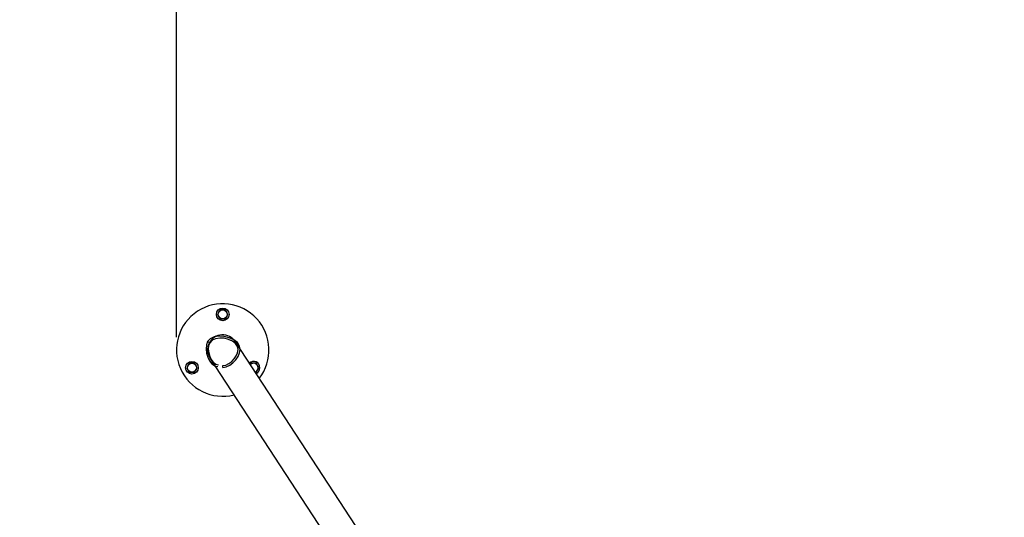
# Model space of a CAD drawing. Units: millimetres. Extents: x 0 to 21618, y 0 to 15291.
# Drawn here: x 6209 to 7592, y 6556 to 7256 of the extents above; entities that cross this region are included whole.
import ezdxf

# ---------------------------------------------------------------- set-up
doc = ezdxf.new("R2010")
doc.units = ezdxf.units.MM
doc.header["$LTSCALE"] = 1189
doc.layers.get('0').update_dxf_attribs({"linetype": 'CONTINUOUS'})
doc.layers.add('COMPONENTS', color=7, linetype='CONTINUOUS')
doc.styles.get("Standard").update_dxf_attribs({"font": 'txt', "width": 0.85})
doc.dimstyles.new('DIMSTYLE_1', dxfattribs={"dimtxt": 218.181818, "dimasz": 63.636364, "dimexe": 1.5, "dimexo": 1, "dimgap": 3, "dimtad": 1, "dimtxsty": 'Standard', "dimblk": '_FILLED', "dimblk1": '_FILLED', "dimblk2": '_FILLED', "dimcen": 0.09, "dimazin": 2, "dimtp": 0.01, "dimtm": 0.01, "dimtfac": 1, "dimtofl": 0, "dimtmove": 0, "dimatfit": 3, "dimldrblk": '_FILLED', "dimfxl": 1, "dimtolj": 1, "dimarcsym": 0})

# ---------------------------------------------------------------- blocks, each defined once
blk = doc.blocks.new('_FILLED')
at = {"color": 0, "linetype": 'ByBlock'}
blk.add_solid([(0, 0), (-1, 0.214), (-1, -0.214)], dxfattribs=at)
blk = doc.blocks.new('*D3')
at = {"color": 2, "linetype": 'Continuous', "transparency": 16777216}
for p, q in [((12610.7, 10680.7), (3536.3, 10680.7)), ((3563.6, 10680.7), (3563.6, 7689.7)), ((3563.6, 4698.6), (3563.6, 7689.7)), ((9381.1, 4698.6), (3536.3, 4698.6))]:
    blk.add_line(p, q, dxfattribs=at)
at = {"color": 2, "linetype": 'Continuous', "transparency": 16777216, "xscale": 63.63636363640001, "yscale": 63.63636363640001, "zscale": 63.63636363640001}
for p, rotation in [((3563.6, 10680.7), 90), ((3563.6, 4698.6), 270)]:
    blk.add_blockref('_FILLED', p, dxfattribs=dict(at, rotation=rotation))
at = {"color": 2, "linetype": 'Continuous', "transparency": 16777216, "insert": (3290.9, 8049.2), "char_height": 218.18, "width": 741.818, "attachment_point": 2, "rotation": 90, "line_spacing_factor": 0.9}
blk.add_mtext('5982', dxfattribs=at)
blk = doc.blocks.new('*D4')
at = {"color": 2, "linetype": 'Continuous', "transparency": 16777216}
for p, q in [((6429.4, 6809.9), (6429.4, 13821.1)), ((14939.9, 8071.3), (14939.9, 13821.1)), ((6429.4, 13793.8), (10684.6, 13793.8)), ((14939.9, 13793.8), (10684.6, 13793.8))]:
    blk.add_line(p, q, dxfattribs=at)
at = {"color": 2, "linetype": 'Continuous', "transparency": 16777216, "xscale": 63.63636363640001, "yscale": 63.63636363640001, "zscale": 63.63636363640001, "rotation": 180}
blk.add_blockref('_FILLED', (6429.4, 13793.8), dxfattribs=at)
at = {"color": 2, "linetype": 'Continuous', "transparency": 16777216, "xscale": 63.63636363640001, "yscale": 63.63636363640001, "zscale": 63.63636363640001}
blk.add_blockref('_FILLED', (14939.9, 13793.8), dxfattribs=at)
at = {"color": 2, "linetype": 'Continuous', "transparency": 16777216, "insert": (10930.7, 14066.5), "char_height": 218.18, "width": 741.818, "attachment_point": 2, "line_spacing_factor": 0.9}
blk.add_mtext('8510', dxfattribs=at)

msp = doc.modelspace()

# ---------------------------------------------------------------- linework, layer by layer
at = {"color": 6, "linetype": 'Continuous'}
for p, q in [((6473.035, 6803.577), (6476.022, 6801.919)), ((6494.582, 6767.383), (6494.612, 6769.982))]:
    msp.add_line(p, q, dxfattribs=at)
at = {"color": 7, "linetype": 'Continuous'}
for points, knots in [([(6494.582, 6767.383), (6507.243, 6767.443), (6540.197, 6806.945), (6480.306, 6816.85), (6473.035, 6803.577)], [0, 0, 0, 0, 0.45551376, 1, 1, 1, 1]), ([(6494.612, 6769.982), (6505.83, 6769.915), (6534.702, 6805.084), (6482.461, 6813.433), (6476.022, 6801.919)], [0, 0, 0, 0, 0.45955049, 1, 1, 1, 1])]:
    msp.add_open_spline(points, degree=3, knots=knots, dxfattribs=at)
for points in [[(6473.034, 6803.577), (6466.945, 6792.416), (6474.977, 6768.316), (6487.691, 6768.364)], [(6476.019, 6801.92), (6470.611, 6792.199), (6477.343, 6771.049), (6488.467, 6770.956)]]:
    msp.add_open_spline(points, degree=3, dxfattribs=at)
at = {"layer": 'COMPONENTS', "color": 254, "linetype": 'Continuous', "true_color": 0xe3e3e3}
for p, q in [((6490.686, 6848.096), (6487.02, 6841.746)), ((6498.018, 6848.096), (6490.686, 6848.096)), ((6501.684, 6841.746), (6498.018, 6848.096)), ((6487.02, 6841.746), (6490.686, 6835.396)), ((6490.686, 6835.396), (6498.018, 6835.396)), ((6498.018, 6835.396), (6501.684, 6841.746)), ((6447.385, 6773.096), (6443.719, 6766.746)), ((6443.719, 6766.746), (6447.385, 6760.396)), ((6454.717, 6773.096), (6447.385, 6773.096)), ((6458.383, 6766.746), (6454.717, 6773.096)), ((6454.717, 6760.396), (6458.383, 6766.746)), ((6533.987, 6773.096), (6532.985, 6771.36)), ((6541.32, 6773.096), (6533.987, 6773.096)), ((6544.986, 6766.746), (6541.32, 6773.096)), ((6541.32, 6760.396), (6544.986, 6766.746)), ((6447.385, 6760.396), (6454.717, 6760.396)), ((6540.144, 6760.396), (6541.32, 6760.396))]:
    msp.add_line(p, q, dxfattribs=at)
at = {"layer": 'COMPONENTS', "color": 118, "linetype": 'Continuous', "true_color": 0x00592c}
for p, q in [((6688.739, 6532.845), (6512.103, 6803.338)), ((6652.544, 6510.727), (6476.602, 6780.155))]:
    msp.add_line(p, q, dxfattribs=at)
at = {"layer": 'COMPONENTS', "color": 254, "linetype": 'Continuous', "true_color": 0xe3e3e3}
for centre, radius in [((6494.352, 6841.746), 8.928), ((6494.352, 6841.746), 6.35), ((6451.051, 6766.746), 8.928), ((6451.051, 6766.746), 6.35)]:
    msp.add_circle(centre, radius, dxfattribs=at)
at = {"layer": 'COMPONENTS', "color": 118, "linetype": 'Continuous', "true_color": 0x00592c}
msp.add_arc((6494.352, 6791.746), 65, 322.185436, 284.101963, dxfattribs=at)
at = {"layer": 'COMPONENTS', "color": 254, "linetype": 'Continuous', "true_color": 0xe3e3e3}
for radius, start, end in [(8.928, 294.211213, 132.081108), (6.35, 290.529325, 135.761439)]:
    msp.add_arc((6537.653, 6766.746), radius, start, end, dxfattribs=at)
at = {"layer": 'COMPONENTS', "color": 118, "linetype": 'Continuous', "true_color": 0x00592c}
msp.add_ellipse((6494.352, 6791.746), major_axis=(-11.739, 17.976), ratio=0.98743884, start_param=-1.57079649, end_param=1.57079633, dxfattribs=at)

# ---------------------------------------------------------------- dimensions: what is measured, and where the dimension line sits
at = {"color": 2, "linetype": 'Continuous'}
for base, p1, p2, angle, picture, middle in [((6429.352, 13793.781), (14939.892, 8070.253), (6429.352, 6808.928), 180, '*D4', (10924.923, 13793.781)), ((3563.5877, 10680.7358), (9382.1068, 4698.5714), (12611.67, 10680.7358), 90, '*D3', (3563.5877, 8049.2211))]:
    dim = msp.add_linear_dim(base=base, p1=p1, p2=p2, angle=angle, dimstyle='DIMSTYLE_1', dxfattribs=at)
    dim.commit()
    dim.dimension.update_dxf_attribs({"geometry": picture, "text_midpoint": middle, "dimtype": 160})

doc.saveas('drawing.dxf')
